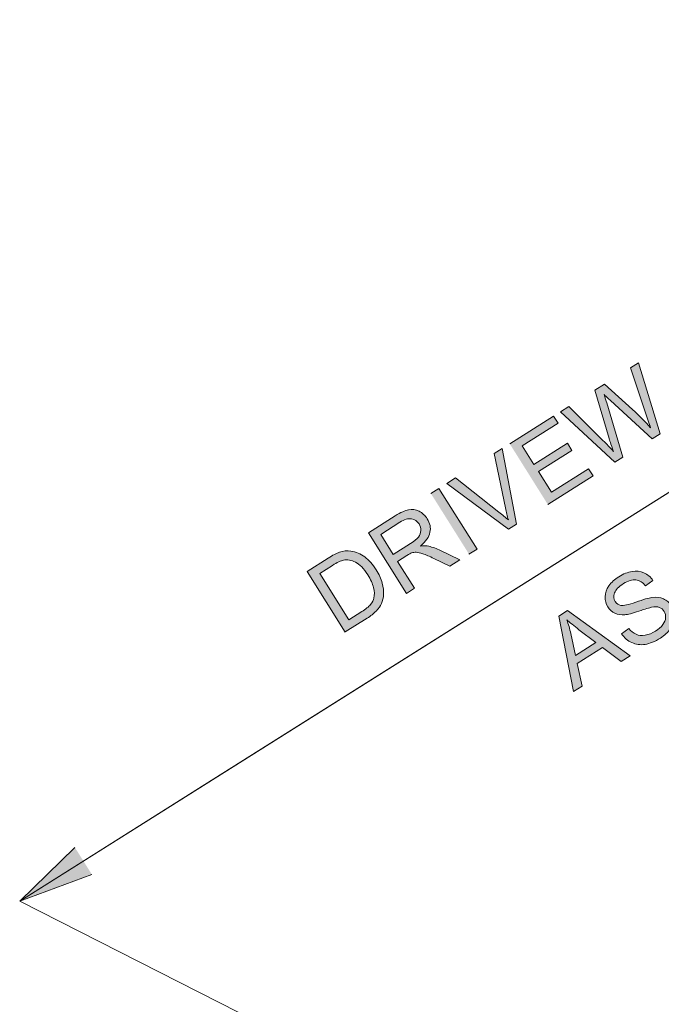
# Model space of a CAD drawing. Units: inches. Extents: x 3.32 to 7.66, y 2.48 to 5.5.
# Drawn here: x 3.61 to 4.18, y 4.47 to 5.34 of the extents above; entities that cross this region are included whole.
import ezdxf

# ---------------------------------------------------------------- set-up
doc = ezdxf.new("R2010")
doc.units = ezdxf.units.IN
doc.header["$MEASUREMENT"] = 0
doc.layers.add('Layer 1', color=7, linetype='Continuous')

# ---------------------------------------------------------------- blocks, each defined once
blk = doc.blocks.new('block 2')
at = {"layer": 'Layer 1', "true_color": 0xffffff}
h = blk.add_hatch(color=7, dxfattribs=at)
edge = h.paths.add_edge_path()
edge.add_spline(control_points=[(4.13762, 4.95164), (4.13762, 4.95164), (4.14497, 4.95626), (4.14497, 4.95626), (4.14497, 4.95626), (4.13049, 5.00446), (4.13049, 5.00446), (4.12987, 5.00649), (4.12909, 5.00896), (4.12812, 5.01179), (4.1288, 5.01112), (4.13069, 5.00939), (4.13382, 5.00657), (4.13382, 5.00657), (4.17094, 4.97258), (4.17094, 4.97258), (4.17094, 4.97258), (4.1779, 4.97696), (4.1779, 4.97696), (4.1779, 4.97696), (4.15869, 5.04009), (4.15869, 5.04009), (4.15869, 5.04009), (4.15152, 5.03558), (4.15152, 5.03558), (4.15152, 5.03558), (4.16487, 4.99567), (4.16487, 4.99567), (4.16655, 4.99057), (4.16812, 4.98608), (4.16956, 4.98224), (4.16494, 4.98764), (4.15955, 4.99311), (4.1534, 4.9987), (4.1534, 4.9987), (4.12853, 5.02108), (4.12853, 5.02108), (4.12853, 5.02108), (4.11993, 5.0157), (4.11993, 5.0157), (4.11993, 5.0157), (4.13257, 4.97286), (4.13257, 4.97286), (4.1329, 4.97184), (4.13418, 4.96799), (4.13643, 4.96139), (4.1335, 4.96464), (4.13043, 4.96783), (4.12719, 4.97096), (4.12719, 4.97096), (4.09677, 5.00111), (4.09677, 5.00111), (4.09677, 5.00111), (4.08944, 4.99651), (4.08944, 4.99651), (4.08944, 4.99651), (4.13765, 4.95164), (4.13765, 4.95164)], knot_values=[0, 0, 0, 0, 0.013889, 0.013889, 0.013889, 0.027778, 0.027778, 0.027778, 0.041667, 0.041667, 0.041667, 0.055556, 0.055556, 0.055556, 0.069444, 0.069444, 0.069444, 0.083333, 0.083333, 0.083333, 0.097222, 0.097222, 0.097222, 0.111111, 0.111111, 0.111111, 0.125, 0.125, 0.125, 0.138889, 0.138889, 0.138889, 0.152778, 0.152778, 0.152778, 0.166667, 0.166667, 0.166667, 0.180556, 0.180556, 0.180556, 0.194444, 0.194444, 0.194444, 0.208333, 0.208333, 0.208333, 0.222222, 0.222222, 0.222222, 0.236111, 0.236111, 0.236111, 0.25, 0.25, 0.25, 0.263889, 0.263889, 0.263889, 0.263889], degree=3, periodic=0)
edge.add_line((4.13765, 4.95164), (4.13762, 4.95164))
for points in [[(4.07815, 4.91421), (4.1184, 4.93953), (4.1144, 4.9459), (4.0813, 4.92508), (4.06978, 4.94341), (4.09962, 4.96218), (4.09562, 4.96856), (4.06578, 4.94978), (4.05543, 4.96627), (4.0873, 4.98631), (4.0833, 4.99268), (4.0443, 4.96814)], [(4.00809, 4.87014), (4.01525, 4.87464), (3.98134, 4.92851), (3.97419, 4.92402)], [(3.67299, 4.5854), (3.60874, 4.5619), (3.65772, 4.60965)]]:
    blk.add_hatch(color=7, dxfattribs=at).paths.add_polyline_path(points)
h = blk.add_hatch(color=7, dxfattribs=at)
edge = h.paths.add_edge_path()
edge.add_spline(control_points=[(4.04312, 4.89215), (4.04312, 4.89215), (4.05047, 4.89678), (4.05047, 4.89678), (4.05047, 4.89678), (4.03769, 4.96396), (4.03769, 4.96396), (4.03769, 4.96396), (4.03043, 4.95938), (4.03043, 4.95938), (4.03043, 4.95938), (4.04047, 4.91109), (4.04047, 4.91109), (4.04122, 4.90743), (4.04209, 4.9039), (4.04312, 4.90043), (4.04065, 4.90271), (4.03784, 4.90503), (4.03474, 4.90748), (4.03474, 4.90748), (3.99615, 4.93781), (3.99615, 4.93781), (3.99615, 4.93781), (3.98842, 4.93296), (3.98842, 4.93296), (3.98842, 4.93296), (4.04312, 4.89218), (4.04312, 4.89218)], knot_values=[0, 0, 0, 0, 0.013889, 0.013889, 0.013889, 0.027778, 0.027778, 0.027778, 0.041667, 0.041667, 0.041667, 0.055556, 0.055556, 0.055556, 0.069444, 0.069444, 0.069444, 0.083333, 0.083333, 0.083333, 0.097222, 0.097222, 0.097222, 0.111111, 0.111111, 0.111111, 0.125, 0.125, 0.125, 0.125], degree=3, periodic=0)
edge.add_line((4.04312, 4.89218), (4.04312, 4.89215))
h = blk.add_hatch(color=7, dxfattribs=at)
edge = h.paths.add_edge_path()
edge.add_spline(control_points=[(3.95262, 4.83524), (3.95262, 4.83524), (3.95977, 4.83974), (3.95977, 4.83974), (3.95977, 4.83974), (3.94469, 4.86368), (3.94469, 4.86368), (3.94469, 4.86368), (3.95297, 4.86889), (3.95297, 4.86889), (3.9548, 4.87004), (3.95619, 4.8708), (3.95709, 4.87114), (3.95837, 4.87155), (3.95974, 4.87177), (3.96124, 4.87174), (3.96275, 4.87171), (3.96469, 4.87129), (3.96715, 4.87042), (3.96956, 4.86954), (3.97285, 4.86814), (3.97697, 4.86621), (3.97697, 4.86621), (3.99115, 4.85949), (3.99115, 4.85949), (3.99115, 4.85949), (4.00005, 4.86509), (4.00005, 4.86509), (4.00005, 4.86509), (3.98149, 4.87389), (3.98149, 4.87389), (3.97784, 4.87558), (3.97437, 4.87674), (3.97106, 4.87733), (3.96955, 4.87761), (3.96755, 4.87758), (3.96509, 4.87731), (3.96981, 4.88127), (3.9726, 4.88534), (3.97343, 4.88951), (3.97424, 4.89368), (3.97344, 4.89768), (3.97105, 4.90152), (3.96918, 4.90449), (3.96672, 4.90671), (3.96369, 4.90821), (3.96068, 4.90971), (3.95759, 4.91018), (3.95447, 4.90956), (3.95137, 4.90896), (3.9474, 4.90714), (3.94262, 4.90414), (3.94262, 4.90414), (3.91872, 4.88911), (3.91872, 4.88911), (3.91872, 4.88911), (3.95262, 4.83524), (3.95262, 4.83524)], knot_values=[0, 0, 0, 0, 0.013889, 0.013889, 0.013889, 0.027778, 0.027778, 0.027778, 0.041667, 0.041667, 0.041667, 0.055556, 0.055556, 0.055556, 0.069444, 0.069444, 0.069444, 0.083333, 0.083333, 0.083333, 0.097222, 0.097222, 0.097222, 0.111111, 0.111111, 0.111111, 0.125, 0.125, 0.125, 0.138889, 0.138889, 0.138889, 0.152778, 0.152778, 0.152778, 0.166667, 0.166667, 0.166667, 0.180556, 0.180556, 0.180556, 0.194444, 0.194444, 0.194444, 0.208333, 0.208333, 0.208333, 0.222222, 0.222222, 0.222222, 0.236111, 0.236111, 0.236111, 0.25, 0.25, 0.25, 0.263889, 0.263889, 0.263889, 0.263889], degree=3, periodic=0)
edge.add_line((3.95262, 4.83524), (3.95262, 4.83524))
edge = h.paths.add_edge_path()
edge.add_spline(control_points=[(3.94082, 4.86983), (3.94082, 4.86983), (3.92959, 4.88767), (3.92959, 4.88767), (3.92959, 4.88767), (3.94665, 4.89839), (3.94665, 4.89839), (3.95065, 4.90089), (3.95407, 4.90192), (3.95694, 4.90144), (3.95982, 4.90096), (3.96206, 4.89943), (3.96368, 4.89689), (3.96478, 4.89514), (3.9653, 4.89324), (3.96527, 4.89117), (3.96524, 4.88909), (3.96453, 4.88711), (3.96312, 4.88529), (3.96172, 4.88346), (3.95937, 4.88152), (3.95612, 4.87946), (3.95612, 4.87946), (3.9408, 4.86981), (3.9408, 4.86981)], knot_values=[0, 0, 0, 0, 0.013889, 0.013889, 0.013889, 0.027778, 0.027778, 0.027778, 0.041667, 0.041667, 0.041667, 0.055556, 0.055556, 0.055556, 0.069444, 0.069444, 0.069444, 0.083333, 0.083333, 0.083333, 0.097222, 0.097222, 0.097222, 0.111111, 0.111111, 0.111111, 0.111111], degree=3, periodic=0)
edge.add_line((3.9408, 4.86981), (3.94082, 4.86983))
h = blk.add_hatch(color=7, dxfattribs=at)
edge = h.paths.add_edge_path()
edge.add_spline(control_points=[(3.89812, 4.80093), (3.89812, 4.80093), (3.91757, 4.81316), (3.91757, 4.81316), (3.92082, 4.81521), (3.92352, 4.81734), (3.92565, 4.81953), (3.92778, 4.82174), (3.92934, 4.82399), (3.93037, 4.82628), (3.9314, 4.82859), (3.93203, 4.83125), (3.93219, 4.83425), (3.9324, 4.83728), (3.93197, 4.84065), (3.93094, 4.84441), (3.92992, 4.84815), (3.92812, 4.85211), (3.92555, 4.85618), (3.92253, 4.86099), (3.91915, 4.86481), (3.91537, 4.86766), (3.91162, 4.8705), (3.90755, 4.87224), (3.90319, 4.87286), (3.89984, 4.87337), (3.8964, 4.87299), (3.89287, 4.87174), (3.89034, 4.87086), (3.88697, 4.86911), (3.8828, 4.86646), (3.8828, 4.86646), (3.86422, 4.85478), (3.86422, 4.85478), (3.86422, 4.85478), (3.89812, 4.8009), (3.89812, 4.8009)], knot_values=[0, 0, 0, 0, 0.013889, 0.013889, 0.013889, 0.027778, 0.027778, 0.027778, 0.041667, 0.041667, 0.041667, 0.055556, 0.055556, 0.055556, 0.069444, 0.069444, 0.069444, 0.083333, 0.083333, 0.083333, 0.097222, 0.097222, 0.097222, 0.111111, 0.111111, 0.111111, 0.125, 0.125, 0.125, 0.138889, 0.138889, 0.138889, 0.152778, 0.152778, 0.152778, 0.166667, 0.166667, 0.166667, 0.166667], degree=3, periodic=0)
edge.add_line((3.89812, 4.8009), (3.89812, 4.80093))
edge = h.paths.add_edge_path()
edge.add_spline(control_points=[(3.90127, 4.81181), (3.90127, 4.81181), (3.87537, 4.85296), (3.87537, 4.85296), (3.87537, 4.85296), (3.88669, 4.86009), (3.88669, 4.86009), (3.89092, 4.86275), (3.89425, 4.86431), (3.89662, 4.86478), (3.89993, 4.8654), (3.90344, 4.86481), (3.90719, 4.86294), (3.91094, 4.86108), (3.91459, 4.85733), (3.91815, 4.85168), (3.92069, 4.84762), (3.92242, 4.84387), (3.92327, 4.84041), (3.92412, 4.83696), (3.92425, 4.83386), (3.92362, 4.83112), (3.92318, 4.82916), (3.92215, 4.82721), (3.92055, 4.82528), (3.91894, 4.82336), (3.91637, 4.82126), (3.91281, 4.81903), (3.91281, 4.81903), (3.90131, 4.81181), (3.90131, 4.81181)], knot_values=[0, 0, 0, 0, 0.013889, 0.013889, 0.013889, 0.027778, 0.027778, 0.027778, 0.041667, 0.041667, 0.041667, 0.055556, 0.055556, 0.055556, 0.069444, 0.069444, 0.069444, 0.083333, 0.083333, 0.083333, 0.097222, 0.097222, 0.097222, 0.111111, 0.111111, 0.111111, 0.125, 0.125, 0.125, 0.138889, 0.138889, 0.138889, 0.138889], degree=3, periodic=0)
edge.add_line((3.90131, 4.81181), (3.90127, 4.81181))
h = blk.add_hatch(color=7, dxfattribs=at)
edge = h.paths.add_edge_path()
edge.add_spline(control_points=[(4.14377, 4.79927), (4.14495, 4.79749), (4.1463, 4.79596), (4.1478, 4.79467), (4.1493, 4.79336), (4.15097, 4.79229), (4.15283, 4.79146), (4.15649, 4.78979), (4.16043, 4.78929), (4.16462, 4.78994), (4.16883, 4.79059), (4.17335, 4.79246), (4.17822, 4.79551), (4.18208, 4.79795), (4.18509, 4.80082), (4.18728, 4.80417), (4.18947, 4.80752), (4.19058, 4.81096), (4.19062, 4.81454), (4.19067, 4.81812), (4.1898, 4.82132), (4.188, 4.8242), (4.18618, 4.82709), (4.18383, 4.82917), (4.18096, 4.83044), (4.17805, 4.83171), (4.17459, 4.83209), (4.17055, 4.83157), (4.16777, 4.8312), (4.16308, 4.82982), (4.15643, 4.82746), (4.14977, 4.82511), (4.14537, 4.82414), (4.1432, 4.82452), (4.141, 4.82489), (4.1393, 4.82604), (4.13808, 4.82796), (4.13668, 4.83019), (4.13645, 4.83271), (4.13745, 4.83557), (4.13843, 4.83839), (4.14109, 4.84117), (4.14543, 4.84389), (4.14958, 4.84652), (4.15327, 4.84762), (4.15649, 4.84721), (4.15972, 4.84682), (4.16259, 4.84502), (4.16512, 4.84184), (4.16512, 4.84184), (4.17159, 4.84667), (4.17159, 4.84667), (4.17055, 4.84821), (4.16935, 4.84954), (4.16802, 4.85069), (4.16671, 4.85182), (4.16522, 4.85276), (4.16362, 4.85349), (4.1604, 4.85496), (4.15687, 4.85536), (4.15299, 4.85474), (4.14912, 4.85411), (4.1452, 4.85252), (4.1412, 4.85002), (4.13758, 4.84774), (4.13465, 4.84505), (4.13245, 4.84195), (4.13025, 4.83883), (4.12912, 4.83564), (4.12908, 4.8323), (4.12902, 4.82895), (4.12984, 4.82592), (4.13155, 4.82319), (4.13309, 4.82071), (4.13515, 4.81886), (4.13767, 4.81767), (4.1402, 4.81646), (4.14317, 4.81599), (4.14658, 4.81626), (4.14922, 4.81646), (4.1534, 4.81752), (4.15912, 4.81946), (4.16484, 4.82142), (4.16859, 4.82254), (4.17042, 4.82289), (4.17322, 4.82346), (4.17552, 4.82342), (4.17727, 4.82277), (4.17905, 4.82211), (4.18045, 4.82094), (4.18153, 4.81927), (4.18258, 4.81759), (4.18302, 4.81573), (4.1829, 4.81369), (4.18277, 4.81164), (4.18193, 4.80957), (4.18035, 4.80745), (4.17877, 4.80532), (4.17662, 4.80339), (4.1739, 4.8017), (4.17083, 4.79976), (4.16774, 4.79857), (4.16462, 4.79808), (4.1615, 4.79761), (4.1588, 4.79787), (4.15656, 4.79886), (4.1543, 4.79987), (4.15215, 4.80162), (4.15015, 4.80411), (4.15015, 4.80411), (4.14377, 4.7993), (4.14377, 4.7993)], knot_values=[0, 0, 0, 0, 0.013889, 0.013889, 0.013889, 0.027778, 0.027778, 0.027778, 0.041667, 0.041667, 0.041667, 0.055556, 0.055556, 0.055556, 0.069444, 0.069444, 0.069444, 0.083333, 0.083333, 0.083333, 0.097222, 0.097222, 0.097222, 0.111111, 0.111111, 0.111111, 0.125, 0.125, 0.125, 0.138889, 0.138889, 0.138889, 0.152778, 0.152778, 0.152778, 0.166667, 0.166667, 0.166667, 0.180556, 0.180556, 0.180556, 0.194444, 0.194444, 0.194444, 0.208333, 0.208333, 0.208333, 0.222222, 0.222222, 0.222222, 0.236111, 0.236111, 0.236111, 0.25, 0.25, 0.25, 0.263889, 0.263889, 0.263889, 0.277778, 0.277778, 0.277778, 0.291667, 0.291667, 0.291667, 0.305556, 0.305556, 0.305556, 0.319444, 0.319444, 0.319444, 0.333333, 0.333333, 0.333333, 0.347222, 0.347222, 0.347222, 0.361111, 0.361111, 0.361111, 0.375, 0.375, 0.375, 0.388889, 0.388889, 0.388889, 0.402778, 0.402778, 0.402778, 0.416667, 0.416667, 0.416667, 0.430556, 0.430556, 0.430556, 0.444444, 0.444444, 0.444444, 0.458333, 0.458333, 0.458333, 0.472222, 0.472222, 0.472222, 0.486111, 0.486111, 0.486111, 0.5, 0.5, 0.5, 0.513889, 0.513889, 0.513889, 0.513889], degree=3, periodic=0)
edge.add_line((4.14377, 4.7993), (4.14377, 4.79927))
h = blk.add_hatch(color=7, dxfattribs=at)
h.paths.add_polyline_path([(4.101, 4.74814), (4.10857, 4.75289), (4.10422, 4.77292), (4.12682, 4.78714), (4.14332, 4.77477), (4.15144, 4.77986), (4.09555, 4.81989), (4.08782, 4.81504), (4.10103, 4.74814)])
edge = h.paths.add_edge_path()
edge.add_spline(control_points=[(4.10262, 4.78002), (4.10262, 4.78002), (4.09862, 4.79959), (4.09862, 4.79959), (4.09769, 4.80377), (4.0965, 4.80782), (4.09505, 4.81171), (4.09769, 4.80936), (4.10132, 4.80642), (4.10587, 4.80294), (4.10587, 4.80294), (4.12092, 4.79154), (4.12092, 4.79154), (4.12092, 4.79154), (4.10262, 4.78004), (4.10262, 4.78004)], knot_values=[0, 0, 0, 0, 0.013889, 0.013889, 0.013889, 0.027778, 0.027778, 0.027778, 0.041667, 0.041667, 0.041667, 0.055556, 0.055556, 0.055556, 0.069444, 0.069444, 0.069444, 0.069444], degree=3, periodic=0)
edge.add_line((4.10262, 4.78004), (4.10262, 4.78002))
at = {"layer": 'Layer 1', "color": 7, "lineweight": 13, "true_color": 0xffffff}
for points in [[(4.85303, 5.34478), (3.60873, 4.5619)], [(4.85305, 5.34482), (3.60874, 4.56194)], [(3.77319, 4.66539), (4.85303, 5.34482)], [(3.60874, 4.56194), (3.77319, 4.66539)], [(4.22767, 4.24736), (3.60874, 4.56193)]]:
    blk.add_lwpolyline(points, dxfattribs=at)
at = {"layer": 'Layer 1', "lineweight": 0}
for points in [[(4.07815, 4.91421), (4.1184, 4.93953), (4.1144, 4.9459), (4.0813, 4.92508), (4.06978, 4.94341), (4.09962, 4.96218), (4.09562, 4.96856), (4.06578, 4.94978), (4.05543, 4.96627), (4.0873, 4.98631), (4.0833, 4.99268), (4.0443, 4.96814)], [(4.00809, 4.87014), (4.01525, 4.87464), (3.98134, 4.92851), (3.97419, 4.92402)], [(4.101, 4.74814), (4.10857, 4.75289), (4.10422, 4.77292), (4.12682, 4.78714), (4.14332, 4.77477), (4.15144, 4.77986), (4.09555, 4.81989), (4.08782, 4.81504), (4.10103, 4.74814)], [(3.67299, 4.5854), (3.60874, 4.5619), (3.65772, 4.60965)]]:
    blk.add_lwpolyline(points, dxfattribs=at)
for points, knots in [([(4.13762, 4.95164), (4.13762, 4.95164), (4.14497, 4.95626), (4.14497, 4.95626), (4.14497, 4.95626), (4.13049, 5.00446), (4.13049, 5.00446), (4.12987, 5.00649), (4.12909, 5.00896), (4.12812, 5.01179), (4.1288, 5.01112), (4.13069, 5.00939), (4.13382, 5.00657), (4.13382, 5.00657), (4.17094, 4.97258), (4.17094, 4.97258), (4.17094, 4.97258), (4.1779, 4.97696), (4.1779, 4.97696), (4.1779, 4.97696), (4.15869, 5.04009), (4.15869, 5.04009), (4.15869, 5.04009), (4.15152, 5.03558), (4.15152, 5.03558), (4.15152, 5.03558), (4.16487, 4.99567), (4.16487, 4.99567), (4.16655, 4.99057), (4.16812, 4.98608), (4.16956, 4.98224), (4.16494, 4.98764), (4.15955, 4.99311), (4.1534, 4.9987), (4.1534, 4.9987), (4.12853, 5.02108), (4.12853, 5.02108), (4.12853, 5.02108), (4.11993, 5.0157), (4.11993, 5.0157), (4.11993, 5.0157), (4.13257, 4.97286), (4.13257, 4.97286), (4.1329, 4.97184), (4.13418, 4.96799), (4.13643, 4.96139), (4.1335, 4.96464), (4.13043, 4.96783), (4.12719, 4.97096), (4.12719, 4.97096), (4.09677, 5.00111), (4.09677, 5.00111), (4.09677, 5.00111), (4.08944, 4.99651), (4.08944, 4.99651), (4.08944, 4.99651), (4.13765, 4.95164), (4.13765, 4.95164)], [0, 0, 0, 0, 1, 1, 1, 2, 2, 2, 3, 3, 3, 4, 4, 4, 5, 5, 5, 6, 6, 6, 7, 7, 7, 8, 8, 8, 9, 9, 9, 10, 10, 10, 11, 11, 11, 12, 12, 12, 13, 13, 13, 14, 14, 14, 15, 15, 15, 16, 16, 16, 17, 17, 17, 18, 18, 18, 19, 19, 19, 19]), ([(4.04312, 4.89215), (4.04312, 4.89215), (4.05047, 4.89678), (4.05047, 4.89678), (4.05047, 4.89678), (4.03769, 4.96396), (4.03769, 4.96396), (4.03769, 4.96396), (4.03043, 4.95938), (4.03043, 4.95938), (4.03043, 4.95938), (4.04047, 4.91109), (4.04047, 4.91109), (4.04122, 4.90743), (4.04209, 4.9039), (4.04312, 4.90043), (4.04065, 4.90271), (4.03784, 4.90503), (4.03474, 4.90748), (4.03474, 4.90748), (3.99615, 4.93781), (3.99615, 4.93781), (3.99615, 4.93781), (3.98842, 4.93296), (3.98842, 4.93296), (3.98842, 4.93296), (4.04312, 4.89218), (4.04312, 4.89218)], [0, 0, 0, 0, 1, 1, 1, 2, 2, 2, 3, 3, 3, 4, 4, 4, 5, 5, 5, 6, 6, 6, 7, 7, 7, 8, 8, 8, 9, 9, 9, 9]), ([(3.95262, 4.83524), (3.95262, 4.83524), (3.95977, 4.83974), (3.95977, 4.83974), (3.95977, 4.83974), (3.94469, 4.86368), (3.94469, 4.86368), (3.94469, 4.86368), (3.95297, 4.86889), (3.95297, 4.86889), (3.9548, 4.87004), (3.95619, 4.8708), (3.95709, 4.87114), (3.95837, 4.87155), (3.95974, 4.87177), (3.96124, 4.87174), (3.96275, 4.87171), (3.96469, 4.87129), (3.96715, 4.87042), (3.96956, 4.86954), (3.97285, 4.86814), (3.97697, 4.86621), (3.97697, 4.86621), (3.99115, 4.85949), (3.99115, 4.85949), (3.99115, 4.85949), (4.00005, 4.86509), (4.00005, 4.86509), (4.00005, 4.86509), (3.98149, 4.87389), (3.98149, 4.87389), (3.97784, 4.87558), (3.97437, 4.87674), (3.97106, 4.87733), (3.96955, 4.87761), (3.96755, 4.87758), (3.96509, 4.87731), (3.96981, 4.88127), (3.9726, 4.88534), (3.97343, 4.88951), (3.97424, 4.89368), (3.97344, 4.89768), (3.97105, 4.90152), (3.96918, 4.90449), (3.96672, 4.90671), (3.96369, 4.90821), (3.96068, 4.90971), (3.95759, 4.91018), (3.95447, 4.90956), (3.95137, 4.90896), (3.9474, 4.90714), (3.94262, 4.90414), (3.94262, 4.90414), (3.91872, 4.88911), (3.91872, 4.88911), (3.91872, 4.88911), (3.95262, 4.83524), (3.95262, 4.83524)], [0, 0, 0, 0, 1, 1, 1, 2, 2, 2, 3, 3, 3, 4, 4, 4, 5, 5, 5, 6, 6, 6, 7, 7, 7, 8, 8, 8, 9, 9, 9, 10, 10, 10, 11, 11, 11, 12, 12, 12, 13, 13, 13, 14, 14, 14, 15, 15, 15, 16, 16, 16, 17, 17, 17, 18, 18, 18, 19, 19, 19, 19]), ([(3.94082, 4.86983), (3.94082, 4.86983), (3.92959, 4.88767), (3.92959, 4.88767), (3.92959, 4.88767), (3.94665, 4.89839), (3.94665, 4.89839), (3.95065, 4.90089), (3.95407, 4.90192), (3.95694, 4.90144), (3.95982, 4.90096), (3.96206, 4.89943), (3.96368, 4.89689), (3.96478, 4.89514), (3.9653, 4.89324), (3.96527, 4.89117), (3.96524, 4.88909), (3.96453, 4.88711), (3.96312, 4.88529), (3.96172, 4.88346), (3.95937, 4.88152), (3.95612, 4.87946), (3.95612, 4.87946), (3.9408, 4.86981), (3.9408, 4.86981)], [0, 0, 0, 0, 1, 1, 1, 2, 2, 2, 3, 3, 3, 4, 4, 4, 5, 5, 5, 6, 6, 6, 7, 7, 7, 8, 8, 8, 8]), ([(3.89812, 4.80093), (3.89812, 4.80093), (3.91757, 4.81316), (3.91757, 4.81316), (3.92082, 4.81521), (3.92352, 4.81734), (3.92565, 4.81953), (3.92778, 4.82174), (3.92934, 4.82399), (3.93037, 4.82628), (3.9314, 4.82859), (3.93203, 4.83125), (3.93219, 4.83425), (3.9324, 4.83728), (3.93197, 4.84065), (3.93094, 4.84441), (3.92992, 4.84815), (3.92812, 4.85211), (3.92555, 4.85618), (3.92253, 4.86099), (3.91915, 4.86481), (3.91537, 4.86766), (3.91162, 4.8705), (3.90755, 4.87224), (3.90319, 4.87286), (3.89984, 4.87337), (3.8964, 4.87299), (3.89287, 4.87174), (3.89034, 4.87086), (3.88697, 4.86911), (3.8828, 4.86646), (3.8828, 4.86646), (3.86422, 4.85478), (3.86422, 4.85478), (3.86422, 4.85478), (3.89812, 4.8009), (3.89812, 4.8009)], [0, 0, 0, 0, 1, 1, 1, 2, 2, 2, 3, 3, 3, 4, 4, 4, 5, 5, 5, 6, 6, 6, 7, 7, 7, 8, 8, 8, 9, 9, 9, 10, 10, 10, 11, 11, 11, 12, 12, 12, 12]), ([(3.90127, 4.81181), (3.90127, 4.81181), (3.87537, 4.85296), (3.87537, 4.85296), (3.87537, 4.85296), (3.88669, 4.86009), (3.88669, 4.86009), (3.89092, 4.86275), (3.89425, 4.86431), (3.89662, 4.86478), (3.89993, 4.8654), (3.90344, 4.86481), (3.90719, 4.86294), (3.91094, 4.86108), (3.91459, 4.85733), (3.91815, 4.85168), (3.92069, 4.84762), (3.92242, 4.84387), (3.92327, 4.84041), (3.92412, 4.83696), (3.92425, 4.83386), (3.92362, 4.83112), (3.92318, 4.82916), (3.92215, 4.82721), (3.92055, 4.82528), (3.91894, 4.82336), (3.91637, 4.82126), (3.91281, 4.81903), (3.91281, 4.81903), (3.90131, 4.81181), (3.90131, 4.81181)], [0, 0, 0, 0, 1, 1, 1, 2, 2, 2, 3, 3, 3, 4, 4, 4, 5, 5, 5, 6, 6, 6, 7, 7, 7, 8, 8, 8, 9, 9, 9, 10, 10, 10, 10]), ([(4.14377, 4.79927), (4.14495, 4.79749), (4.1463, 4.79596), (4.1478, 4.79467), (4.1493, 4.79336), (4.15097, 4.79229), (4.15283, 4.79146), (4.15649, 4.78979), (4.16043, 4.78929), (4.16462, 4.78994), (4.16883, 4.79059), (4.17335, 4.79246), (4.17822, 4.79551), (4.18208, 4.79795), (4.18509, 4.80082), (4.18728, 4.80417), (4.18947, 4.80752), (4.19058, 4.81096), (4.19062, 4.81454), (4.19067, 4.81812), (4.1898, 4.82132), (4.188, 4.8242), (4.18618, 4.82709), (4.18383, 4.82917), (4.18096, 4.83044), (4.17805, 4.83171), (4.17459, 4.83209), (4.17055, 4.83157), (4.16777, 4.8312), (4.16308, 4.82982), (4.15643, 4.82746), (4.14977, 4.82511), (4.14537, 4.82414), (4.1432, 4.82452), (4.141, 4.82489), (4.1393, 4.82604), (4.13808, 4.82796), (4.13668, 4.83019), (4.13645, 4.83271), (4.13745, 4.83557), (4.13843, 4.83839), (4.14109, 4.84117), (4.14543, 4.84389), (4.14958, 4.84652), (4.15327, 4.84762), (4.15649, 4.84721), (4.15972, 4.84682), (4.16259, 4.84502), (4.16512, 4.84184), (4.16512, 4.84184), (4.17159, 4.84667), (4.17159, 4.84667), (4.17055, 4.84821), (4.16935, 4.84954), (4.16802, 4.85069), (4.16671, 4.85182), (4.16522, 4.85276), (4.16362, 4.85349), (4.1604, 4.85496), (4.15687, 4.85536), (4.15299, 4.85474), (4.14912, 4.85411), (4.1452, 4.85252), (4.1412, 4.85002), (4.13758, 4.84774), (4.13465, 4.84505), (4.13245, 4.84195), (4.13025, 4.83883), (4.12912, 4.83564), (4.12908, 4.8323), (4.12902, 4.82895), (4.12984, 4.82592), (4.13155, 4.82319), (4.13309, 4.82071), (4.13515, 4.81886), (4.13767, 4.81767), (4.1402, 4.81646), (4.14317, 4.81599), (4.14658, 4.81626), (4.14922, 4.81646), (4.1534, 4.81752), (4.15912, 4.81946), (4.16484, 4.82142), (4.16859, 4.82254), (4.17042, 4.82289), (4.17322, 4.82346), (4.17552, 4.82342), (4.17727, 4.82277), (4.17905, 4.82211), (4.18045, 4.82094), (4.18153, 4.81927), (4.18258, 4.81759), (4.18302, 4.81573), (4.1829, 4.81369), (4.18277, 4.81164), (4.18193, 4.80957), (4.18035, 4.80745), (4.17877, 4.80532), (4.17662, 4.80339), (4.1739, 4.8017), (4.17083, 4.79976), (4.16774, 4.79857), (4.16462, 4.79808), (4.1615, 4.79761), (4.1588, 4.79787), (4.15656, 4.79886), (4.1543, 4.79987), (4.15215, 4.80162), (4.15015, 4.80411), (4.15015, 4.80411), (4.14377, 4.7993), (4.14377, 4.7993)], [0, 0, 0, 0, 1, 1, 1, 2, 2, 2, 3, 3, 3, 4, 4, 4, 5, 5, 5, 6, 6, 6, 7, 7, 7, 8, 8, 8, 9, 9, 9, 10, 10, 10, 11, 11, 11, 12, 12, 12, 13, 13, 13, 14, 14, 14, 15, 15, 15, 16, 16, 16, 17, 17, 17, 18, 18, 18, 19, 19, 19, 20, 20, 20, 21, 21, 21, 22, 22, 22, 23, 23, 23, 24, 24, 24, 25, 25, 25, 26, 26, 26, 27, 27, 27, 28, 28, 28, 29, 29, 29, 30, 30, 30, 31, 31, 31, 32, 32, 32, 33, 33, 33, 34, 34, 34, 35, 35, 35, 36, 36, 36, 37, 37, 37, 37]), ([(4.10262, 4.78002), (4.10262, 4.78002), (4.09862, 4.79959), (4.09862, 4.79959), (4.09769, 4.80377), (4.0965, 4.80782), (4.09505, 4.81171), (4.09769, 4.80936), (4.10132, 4.80642), (4.10587, 4.80294), (4.10587, 4.80294), (4.12092, 4.79154), (4.12092, 4.79154), (4.12092, 4.79154), (4.10262, 4.78004), (4.10262, 4.78004)], [0, 0, 0, 0, 1, 1, 1, 2, 2, 2, 3, 3, 3, 4, 4, 4, 5, 5, 5, 5])]:
    blk.add_open_spline(points, degree=3, knots=knots, dxfattribs=at)

msp = doc.modelspace()

# ---------------------------------------------------------------- block references
at = {"layer": 'Layer 1'}
msp.add_blockref('block 2', (0, 0), dxfattribs=at)

doc.saveas('drawing.dxf')
